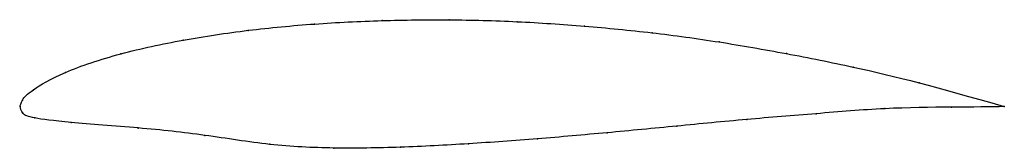
# Model space of a CAD drawing. Units: metres. Extents: x 0 to 1, y -0.04 to 0.09.
import ezdxf

# ---------------------------------------------------------------- set-up
doc = ezdxf.new("R2010")
doc.units = ezdxf.units.M

msp = doc.modelspace()

# ---------------------------------------------------------------- linework, layer by layer
at = {"color": 1}
msp.add_open_spline([(1, 0), (0.9303, 0.0203), (0.8702, 0.0359), (0.7785, 0.0543), (0.7104, 0.0662), (0.6422, 0.0757), (0.5735, 0.0822), (0.5053, 0.087), (0.4357, 0.0888), (0.368, 0.088), (0.299, 0.0846), (0.2317, 0.0783), (0.1653, 0.0683), (0.1019, 0.0548), (0.0414, 0.0348), (0.0099, 0.0154), (0.0012, 0.0068), (-0.0002, -0.0023), (-0.0004, 0.0026), (0.0018, -0.0079), (0.0109, -0.0114), (0.045, -0.016), (0.122, -0.0215), (0.1876, -0.0286), (0.2544, -0.0398), (0.3183, -0.0429), (0.3861, -0.0418), (0.4556, -0.0381), (0.5257, -0.033), (0.5964, -0.0267), (0.6674, -0.0199), (0.7383, -0.0129), (0.8093, -0.0073), (0.9013, 0.0007), (0.9728, -0.0009), (1, 0)], degree=3, knots=[0, 0, 0, 0, 0.057143, 0.085714, 0.114286, 0.142857, 0.171429, 0.2, 0.228571, 0.257143, 0.285714, 0.314286, 0.342857, 0.371429, 0.4, 0.428571, 0.457143, 0.485714, 0.514286, 0.542857, 0.571429, 0.6, 0.628571, 0.657143, 0.685714, 0.714286, 0.742857, 0.771429, 0.8, 0.828571, 0.857143, 0.885714, 0.914286, 0.942857, 1, 1, 1, 1], dxfattribs=at)
for p in [(0.2993, 0.0841), (0.3678, 0.0876), (0.4361, 0.0884), (0.5051, 0.0865), (0.5736, 0.0819), (0.2319, 0.0776), (0.6421, 0.0752), (0.1658, 0.0677), (0.7104, 0.0658), (0.1024, 0.0537), (0.7786, 0.054), (0.8463, 0.0403), (0.0462, 0.0349), (0.9135, 0.0242), (0.0137, 0.0172), (0, 0), (0, 0), (0.0024, 0.0067), (1, 0), (1, 0), (0.003, -0.0067), (0.809, -0.0073), (0.8786, -0.0021), (0.9465, -0.0005), (0.015, -0.0116), (0.0521, -0.0161), (0.6674, -0.0199), (0.7383, -0.0132), (0.1201, -0.0218), (0.1878, -0.0293), (0.5965, -0.0266), (0.2539, -0.0384), (0.4557, -0.0379), (0.5258, -0.0328), (0.3189, -0.0422), (0.3864, -0.0414)]:
    msp.add_point(p)

doc.saveas('drawing.dxf')
